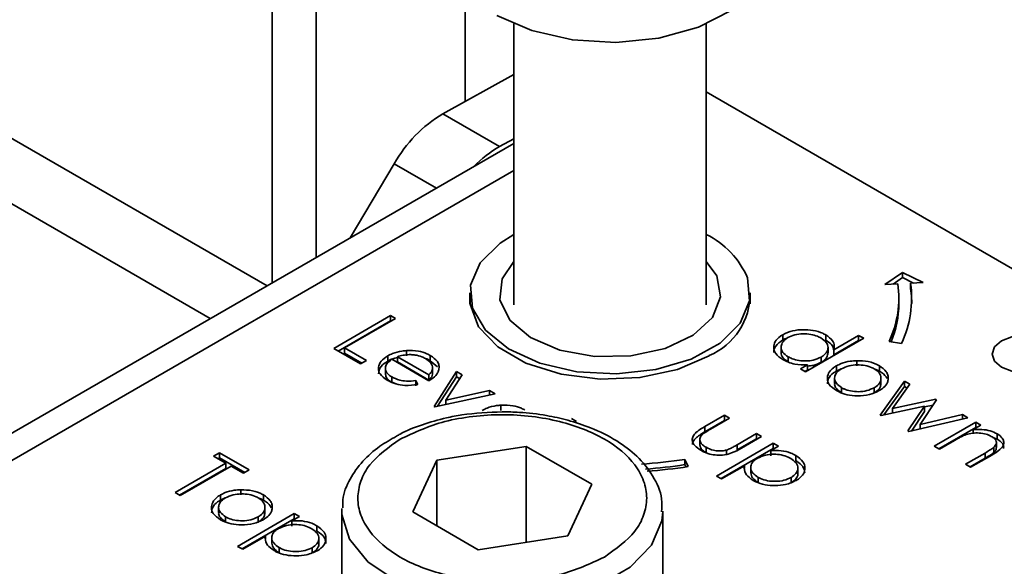
# Model space of a CAD drawing. Units: millimetres. Extents: x 10 to 410, y 10 to 268.
# Drawn here: x 55 to 55, y 188 to 189 of the extents above; entities that cross this region are included whole.
import ezdxf

# ---------------------------------------------------------------- set-up
doc = ezdxf.new("R2010")
doc.units = ezdxf.units.MM

msp = doc.modelspace()

# ---------------------------------------------------------------- linework, layer by layer
at = {"color": 8, "linetype": 'Continuous', "lineweight": 35}
for p, q in [((54.87665, 188.51155), (54.87665, 194.68997)), ((54.91088, 194.57645), (54.91088, 188.53131)), ((55.027, 188.65289), (55.027, 188.74009)), ((54.38863, 188.20869), (55.06493, 188.59911)), ((54.97182, 188.60442), (55.00467, 188.58545))]:
    msp.add_line(p, q, dxfattribs=at)
at = {"color": 7, "linetype": 'Continuous', "lineweight": 35}
for p, q in [((54.82846, 188.48373), (53.75138, 189.10551)), ((55.06493, 188.7133), (55.06493, 188.49443)), ((55.21493, 188.49443), (55.21493, 188.7133)), ((55.00963, 188.64328), (55.06493, 188.67387)), ((55.45359, 188.52256), (55.21493, 188.66034)), ((54.62242, 188.6537), (54.87265, 188.50924)), ((55.05383, 188.61777), (55.00963, 188.64328)), ((55.06493, 188.62024), (54.35738, 188.21178)), ((55.05383, 188.61777), (55.06493, 188.62391)), ((54.97182, 188.60442), (54.93757, 188.54671)), ((55.35411, 188.51035), (55.36775, 188.51973)), ((55.36775, 188.51565), (55.36051, 188.51067)), ((55.36775, 188.51973), (55.384, 188.51186)), ((55.36775, 188.51565), (55.36775, 188.51973)), ((55.37636, 188.51147), (55.36775, 188.51565)), ((55.36407, 188.51085), (55.35411, 188.51035)), ((55.384, 188.51186), (55.37403, 188.51135)), ((55.37403, 188.50727), (55.37403, 188.51135)), ((55.0308, 188.50361), (55.0308, 188.49526)), ((55.24905, 188.49526), (55.24905, 188.50361)), ((55.36493, 188.49545), (55.36493, 188.49953)), ((54.92462, 188.46054), (54.96882, 188.48605)), ((54.97278, 188.48377), (54.93312, 188.46087)), ((54.96882, 188.48605), (54.97278, 188.48377)), ((54.96882, 188.48605), (54.96882, 188.48197)), ((54.92816, 188.4585), (54.96882, 188.48197)), ((54.96882, 188.48197), (54.96925, 188.48172)), ((55.27447, 188.47122), (55.27447, 188.46714)), ((55.33756, 188.46839), (55.29223, 188.44223)), ((55.30806, 188.47103), (55.30806, 188.46695)), ((55.31431, 188.45955), (55.33359, 188.47068)), ((55.33359, 188.47068), (55.33756, 188.46839)), ((55.33359, 188.47068), (55.33359, 188.4666)), ((54.94559, 188.44844), (54.92462, 188.46054)), ((54.93312, 188.46087), (54.95012, 188.45106)), ((54.93312, 188.46087), (54.93312, 188.45679)), ((55.27319, 188.46147), (55.27319, 188.45738)), ((55.30973, 188.45711), (55.30973, 188.4612)), ((55.31431, 188.45547), (55.33359, 188.4666)), ((55.31431, 188.45547), (55.31431, 188.45955)), ((55.33359, 188.4666), (55.33402, 188.46635)), ((55.36692, 188.46442), (55.35726, 188.46591)), ((54.93312, 188.45679), (54.94658, 188.44902)), ((54.96675, 188.45477), (54.96675, 188.45068)), ((54.99885, 188.43536), (54.96995, 188.45204)), ((54.99885, 188.43994), (54.97433, 188.45409)), ((54.97433, 188.45409), (54.97433, 188.45)), ((54.98125, 188.45885), (54.98125, 188.45476)), ((54.99989, 188.45503), (54.99989, 188.45095)), ((55.27861, 188.44993), (55.27861, 188.45401)), ((55.30434, 188.4538), (55.30434, 188.44971)), ((54.95012, 188.45106), (54.94559, 188.44844)), ((54.96487, 188.44515), (54.96487, 188.44106)), ((54.97433, 188.45), (54.99885, 188.43585)), ((54.99989, 188.45095), (55.00538, 188.4462)), ((55.00169, 188.44537), (55.00169, 188.44568)), ((55.00169, 188.4416), (55.00169, 188.44525)), ((55.28826, 188.44451), (55.29385, 188.44774)), ((55.29223, 188.44223), (55.28826, 188.44451)), ((55.29385, 188.44774), (55.29385, 188.44366)), ((55.31622, 188.44283), (55.31622, 188.44692)), ((55.31622, 188.44283), (55.31997, 188.44463)), ((55.3321, 188.45097), (55.3321, 188.44689)), ((55.34975, 188.44696), (55.34975, 188.44288)), ((54.96984, 188.43837), (54.96984, 188.43428)), ((54.99885, 188.43585), (54.99885, 188.43994)), ((55.00281, 188.4154), (55.02038, 188.44255)), ((55.00554, 188.41554), (55.02038, 188.43847)), ((55.02467, 188.44007), (55.01188, 188.42031)), ((55.02038, 188.44255), (55.02467, 188.44007)), ((55.02038, 188.44255), (55.02038, 188.43847)), ((55.02038, 188.43847), (55.02275, 188.4371)), ((55.29385, 188.44366), (55.2918, 188.44247)), ((55.31483, 188.43727), (55.31483, 188.43318)), ((55.35099, 188.43321), (55.35099, 188.43729)), ((54.96984, 188.43428), (54.97335, 188.43289)), ((54.98852, 188.43543), (54.9902, 188.43233)), ((54.98852, 188.43543), (54.98852, 188.43135)), ((55.32027, 188.42588), (55.32027, 188.42996)), ((55.34566, 188.42989), (55.34566, 188.42581)), ((55.35037, 188.40866), (55.36928, 188.43503)), ((55.35334, 188.40872), (55.36928, 188.43095)), ((55.37354, 188.43257), (55.35994, 188.41361)), ((55.36928, 188.43503), (55.37354, 188.43257)), ((55.36928, 188.43503), (55.36928, 188.43095)), ((55.36928, 188.43095), (55.37147, 188.42968)), ((55.05041, 188.42522), (55.00338, 188.41508)), ((55.01188, 188.42031), (55.04611, 188.4277)), ((55.04611, 188.4277), (55.05041, 188.42522)), ((55.04611, 188.4277), (55.04611, 188.42429)), ((55.35994, 188.41361), (55.39371, 188.42093)), ((55.39371, 188.42093), (55.39438, 188.42054)), ((55.39371, 188.42093), (55.39371, 188.41953)), ((55.00338, 188.41508), (55.00281, 188.4154)), ((55.01188, 188.42031), (55.01188, 188.41691)), ((55.0549, 188.41632), (55.0549, 188.41224)), ((55.38487, 188.41557), (55.3511, 188.40824)), ((55.35994, 188.41361), (55.35994, 188.41016)), ((55.37196, 188.3962), (55.38487, 188.41557)), ((55.39438, 188.42054), (55.38147, 188.40118)), ((55.38487, 188.41493), (55.39162, 188.41639)), ((55.38487, 188.41557), (55.38487, 188.41148)), ((55.1099, 188.40592), (55.11387, 188.40363)), ((55.21368, 188.39963), (55.22911, 188.40854)), ((55.23308, 188.40625), (55.2181, 188.3976)), ((55.22911, 188.40854), (55.23308, 188.40625)), ((55.22911, 188.40854), (55.22911, 188.40445)), ((55.3511, 188.40824), (55.35037, 188.40866)), ((55.41858, 188.40657), (55.37278, 188.39572)), ((55.37466, 188.39617), (55.38487, 188.41148)), ((55.38147, 188.40118), (55.41441, 188.40898)), ((55.41441, 188.40898), (55.41858, 188.40657)), ((55.41441, 188.40898), (55.41441, 188.40558)), ((55.21368, 188.39554), (55.22911, 188.40445)), ((55.21368, 188.39963), (55.21368, 188.39554)), ((55.22911, 188.40445), (55.22954, 188.4042)), ((55.38147, 188.40118), (55.38147, 188.39778)), ((55.39251, 188.38433), (55.42481, 188.40297)), ((55.39605, 188.38229), (55.42481, 188.39889)), ((55.42878, 188.40069), (55.42295, 188.39732)), ((55.42481, 188.40297), (55.42878, 188.40069)), ((55.42481, 188.40297), (55.42481, 188.39889)), ((55.42524, 188.39864), (55.42481, 188.39889)), ((55.23906, 188.3855), (55.25404, 188.39414)), ((55.23906, 188.38141), (55.25404, 188.39006)), ((55.25801, 188.39185), (55.24228, 188.38278)), ((55.25404, 188.39414), (55.25801, 188.39185)), ((55.25404, 188.39414), (55.25404, 188.39006)), ((55.25404, 188.39006), (55.25447, 188.38981)), ((55.37278, 188.39572), (55.37196, 188.3962)), ((55.42295, 188.39732), (55.42295, 188.39451)), ((55.44163, 188.38984), (55.43803, 188.39123)), ((55.44163, 188.39392), (55.44163, 188.38984)), ((55.00493, 188.37338), (55.07464, 188.38417)), ((55.07464, 188.38417), (55.12567, 188.35471)), ((55.07464, 188.30946), (55.07464, 188.38417)), ((55.20988, 188.3889), (55.20988, 188.38481)), ((55.21472, 188.38348), (55.21472, 188.37939)), ((55.22288, 188.36111), (55.26707, 188.38662)), ((55.22641, 188.35907), (55.26707, 188.38254)), ((55.23906, 188.3855), (55.23906, 188.38141)), ((55.27104, 188.38433), (55.26506, 188.38088)), ((55.26707, 188.38662), (55.27104, 188.38433)), ((55.26707, 188.38662), (55.26707, 188.38254)), ((55.2675, 188.38229), (55.26707, 188.38254)), ((55.39648, 188.38204), (55.39251, 188.38433)), ((55.40816, 188.38878), (55.39648, 188.38204)), ((55.43895, 188.38355), (55.43895, 188.37947)), ((55.44095, 188.38336), (55.44095, 188.38744)), ((54.83102, 188.37668), (54.83556, 188.37929)), ((54.84065, 188.37112), (54.83102, 188.37668)), ((54.83456, 188.37464), (54.83556, 188.37521)), ((54.83556, 188.37929), (54.85879, 188.36588)), ((54.83556, 188.37929), (54.83556, 188.37521)), ((54.83556, 188.37521), (54.85525, 188.36384)), ((55.23054, 188.38133), (55.23054, 188.37725)), ((55.26506, 188.38088), (55.26506, 188.3768)), ((55.28465, 188.37712), (55.28465, 188.37304)), ((55.41688, 188.37027), (55.43207, 188.37904)), ((55.43207, 188.37495), (55.42041, 188.36822)), ((55.43734, 188.3775), (55.42084, 188.36798)), ((55.43207, 188.37904), (55.43207, 188.37495)), ((54.80099, 188.34822), (54.84065, 188.37112)), ((54.80453, 188.34618), (54.84065, 188.36703)), ((54.84462, 188.36883), (54.80496, 188.34593)), ((54.84065, 188.37112), (54.84065, 188.36703)), ((54.85425, 188.36327), (54.84462, 188.36883)), ((54.98625, 188.33314), (55.00493, 188.37338)), ((55.00493, 188.32236), (55.00493, 188.37338)), ((55.19816, 188.37407), (55.20075, 188.36849)), ((55.19816, 188.36998), (55.19816, 188.37407)), ((55.19898, 188.36822), (55.19816, 188.36998)), ((55.24459, 188.36907), (55.22684, 188.35882)), ((55.24459, 188.36907), (55.24459, 188.36697)), ((55.2495, 188.36773), (55.2495, 188.36365)), ((55.28619, 188.36728), (55.28619, 188.36738)), ((55.28619, 188.3633), (55.28619, 188.36728)), ((55.42084, 188.36798), (55.41688, 188.37027)), ((54.85879, 188.36588), (54.85425, 188.36327)), ((55.22684, 188.35882), (55.22288, 188.36111)), ((55.25522, 188.35602), (55.25522, 188.3601)), ((55.281, 188.35999), (55.281, 188.35591)), ((55.12567, 188.35471), (55.10699, 188.31446)), ((54.80496, 188.34593), (54.80099, 188.34822)), ((54.83632, 188.34229), (54.83632, 188.34637)), ((54.83632, 188.34229), (54.84007, 188.34409)), ((54.8522, 188.35043), (54.8522, 188.34635)), ((54.86985, 188.34641), (54.86985, 188.34233)), ((54.83493, 188.33672), (54.83493, 188.33264)), ((54.87108, 188.33266), (54.87108, 188.33674)), ((54.84037, 188.32533), (54.84037, 188.32941)), ((54.84972, 188.30635), (54.89391, 188.33187)), ((54.86575, 188.32935), (54.86575, 188.32526)), ((54.89788, 188.32958), (54.8919, 188.32613)), ((54.89391, 188.33187), (54.89788, 188.32958)), ((54.89391, 188.33187), (54.89391, 188.32778)), ((54.93096, 188.33372), (54.93101, 188.33581)), ((54.93096, 188.33372), (54.93096, 188.25567)), ((55.03728, 188.30368), (54.98625, 188.33314)), ((55.18096, 188.22144), (55.18096, 188.33372)), ((54.85326, 188.30431), (54.89391, 188.32778)), ((54.8919, 188.32613), (54.8919, 188.32204)), ((54.89434, 188.32754), (54.89391, 188.32778)), ((54.9115, 188.32237), (54.9115, 188.31829)), ((54.87144, 188.31431), (54.85369, 188.30406)), ((54.87144, 188.31431), (54.87144, 188.31222)), ((55.10699, 188.31446), (55.03728, 188.30368)), ((54.85369, 188.30406), (54.84972, 188.30635)), ((54.87635, 188.31298), (54.87635, 188.3089)), ((54.91304, 188.31253), (54.91304, 188.31263)), ((54.91304, 188.30855), (54.91304, 188.31253)), ((54.88206, 188.30126), (54.88206, 188.30535)), ((54.90784, 188.30523), (54.90784, 188.30115))]:
    msp.add_line(p, q, dxfattribs=at)
at = {"color": 7, "linetype": 'Continuous', "lineweight": 35, "flags": 128}
for points in [[(55.05173, 188.7199), (55.0789, 188.70806), (55.11059, 188.70089), (55.14446, 188.69892), (55.178, 188.7023), (55.20871, 188.71078), (55.23432, 188.72372), (55.25293, 188.74018), (55.26316, 188.75892), (55.26493, 188.77103)], [(55.06493, 188.54937), (55.05424, 188.54262), (55.03867, 188.52711), (55.03131, 188.50969), (55.03275, 188.49177), (55.04287, 188.47482), (55.06085, 188.4602), (55.08524, 188.4491), (55.11406, 188.44241), (55.14498, 188.44068), (55.17548, 188.44405), (55.20311, 188.45225), (55.22562, 188.46461), (55.24118, 188.48012), (55.24855, 188.49754), (55.24711, 188.51545), (55.24711, 188.51545)], [(55.15614, 188.45471), (55.12775, 188.45432), (55.10069, 188.45927), (55.07788, 188.46903), (55.06179, 188.48254), (55.05417, 188.49833), (55.05584, 188.51469), (55.06493, 188.5282)], [(55.21493, 188.5282), (55.22301, 188.51698), (55.22603, 188.50068), (55.21971, 188.4847), (55.20475, 188.47077), (55.18277, 188.4604), (55.15614, 188.45471)], [(55.37493, 188.49545), (55.3747, 188.50137), (55.37403, 188.50727)], [(55.21727, 188.45488), (55.19235, 188.44411), (55.16318, 188.43783), (55.13213, 188.43655), (55.10171, 188.44037), (55.07438, 188.44898), (55.05237, 188.46169), (55.03745, 188.47747), (55.03083, 188.49503), (55.0308, 188.5038)], [(55.45359, 188.44269), (55.45298, 188.44283), (55.44487, 188.44595), (55.43945, 188.45064), (55.43755, 188.45616), (55.43945, 188.46168), (55.44487, 188.46636), (55.45298, 188.46949), (55.45359, 188.46963)]]:
    msp.add_lwpolyline(points, dxfattribs=at)
at = {"color": 8, "linetype": 'Continuous', "lineweight": 35, "flags": 128}
msp.add_lwpolyline([(55.18096, 188.33335), (55.1803, 188.32634), (55.17224, 188.30724), (55.15556, 188.29011), (55.13149, 188.27622), (55.10182, 188.26659), (55.06874, 188.26193), (55.03472, 188.2626), (55.00227, 188.26855), (54.97381, 188.27933), (54.95144, 188.29414), (54.93682, 188.31189), (54.93103, 188.33125), (54.93096, 188.33372)], dxfattribs=at)
at = {"color": 7, "linetype": 'Continuous', "lineweight": 35}
for centre, radius, start, end in [((55.06448, 188.55208), 0.10642, 121.02184, 150.54103), ((55.09777, 188.54063), 0.08878, 119.66906, 135.93675), ((55.1841, 188.4879), 0.06877, 23.61952, 63.36497), ((55.28692, 188.49956), 0.07798, 334.43807, 8.32659), ((55.29345, 188.49956), 0.08144, 334.43807, 8.32659), ((55.1965, 188.50316), 0.05255, 293.27187, 0.69224), ((55.28601, 188.49584), 0.07892, 337.51504, 359.71653), ((55.14078, 188.74631), 0.37664, 273.59319, 278.76303), ((55.14086, 188.74164), 0.37605, 274.07372, 278.76532), ((55.1409, 188.75665), 0.39275, 274.08101, 278.76535)]:
    msp.add_arc(centre, radius, start, end, dxfattribs=at)
for points, knots in [([(55.27447, 188.47122), (55.27695, 188.47238), (55.28155, 188.47452), (55.29015, 188.47534), (55.29833, 188.4748), (55.30437, 188.47301), (55.30725, 188.47146), (55.30806, 188.47103)], [0, 0, 0, 0, 0.253409, 0.468356, 0.682297, 0.911033, 1, 1, 1, 1]), ([(55.27447, 188.46714), (55.27242, 188.46563), (55.26869, 188.46287), (55.26711, 188.45917), (55.26754, 188.45754), (55.26757, 188.45746)], [0, 0, 0, 0, 0.5369807, 0.9772797, 1, 1, 1, 1]), ([(55.2745, 188.4518), (55.27241, 188.4533), (55.26855, 188.45605), (55.26711, 188.4612), (55.26814, 188.46597), (55.27133, 188.4693), (55.27384, 188.47084), (55.27447, 188.47122)], [0, 0, 0, 0, 0.264217, 0.485077, 0.705276, 0.926097, 1, 1, 1, 1]), ([(55.27861, 188.45401), (55.2771, 188.4551), (55.27415, 188.45723), (55.2728, 188.46119), (55.27382, 188.46489), (55.27605, 188.46744), (55.27793, 188.46862), (55.27839, 188.46891)], [0, 0, 0, 0, 0.251648, 0.492354, 0.708227, 0.928368, 1, 1, 1, 1]), ([(55.27795, 188.46862), (55.27734, 188.46845), (55.27604, 188.46807), (55.27501, 188.46746), (55.27447, 188.46714)], [0, 0, 0, 0, 0.466576, 1, 1, 1, 1]), ([(55.27839, 188.46891), (55.28012, 188.4697), (55.28356, 188.47128), (55.29002, 188.4721), (55.29625, 188.47166), (55.30102, 188.47035), (55.30332, 188.46914), (55.30414, 188.46871)], [0, 0, 0, 0, 0.230623, 0.457431, 0.673422, 0.882543, 1, 1, 1, 1]), ([(55.30414, 188.46871), (55.30575, 188.46758), (55.30884, 188.46542), (55.31008, 188.46142), (55.30917, 188.45777), (55.30677, 188.45529), (55.30487, 188.45412), (55.30434, 188.4538)], [0, 0, 0, 0, 0.260506, 0.499917, 0.709521, 0.91915, 1, 1, 1, 1]), ([(55.30806, 188.47103), (55.31004, 188.46961), (55.31358, 188.46708), (55.31493, 188.46285), (55.31449, 188.4605), (55.31431, 188.45955)], [0, 0, 0, 0, 0.432584, 0.769711, 1, 1, 1, 1]), ([(55.31402, 188.45948), (55.31403, 188.4601), (55.31408, 188.46179), (55.31182, 188.46441), (55.30934, 188.46608), (55.30806, 188.46695)], [0, 0, 0, 0, 0.217557, 0.594746, 1, 1, 1, 1]), ([(54.96637, 188.43579), (54.96415, 188.43732), (54.96042, 188.4399), (54.95899, 188.44492), (54.96047, 188.44954), (54.96369, 188.4529), (54.9662, 188.45443), (54.96675, 188.45477)], [0, 0, 0, 0, 0.277358, 0.467794, 0.7004, 0.934765, 1, 1, 1, 1]), ([(54.96995, 188.45204), (54.96841, 188.45092), (54.96571, 188.44896), (54.96459, 188.4454), (54.96529, 188.44222), (54.96744, 188.43986), (54.96926, 188.43873), (54.96984, 188.43837)], [0, 0, 0, 0, 0.277945, 0.486518, 0.695015, 0.903278, 1, 1, 1, 1]), ([(54.96675, 188.45477), (54.96796, 188.4554), (54.97115, 188.45705), (54.97629, 188.45839), (54.98008, 188.45874), (54.98125, 188.45885)], [0, 0, 0, 0, 0.297477, 0.784308, 1, 1, 1, 1]), ([(54.96675, 188.45068), (54.96794, 188.45134), (54.97015, 188.45256), (54.97301, 188.45319), (54.97433, 188.45349)], [0, 0, 0, 0, 0.536845, 1, 1, 1, 1]), ([(54.97433, 188.45409), (54.97575, 188.45449), (54.97858, 188.45529), (54.98222, 188.45574), (54.98429, 188.45569), (54.98478, 188.45568)], [0, 0, 0, 0, 0.431377, 0.86545, 1, 1, 1, 1]), ([(54.98125, 188.45885), (54.98442, 188.45887), (54.99011, 188.45891), (54.99631, 188.45695), (54.99901, 188.45551), (54.99989, 188.45503)], [0, 0, 0, 0, 0.45911, 0.822258, 1, 1, 1, 1]), ([(54.98478, 188.45568), (54.98587, 188.45561), (54.98884, 188.4554), (54.99283, 188.45434), (54.99518, 188.45312), (54.99613, 188.45263)], [0, 0, 0, 0, 0.257648, 0.701477, 1, 1, 1, 1]), ([(54.99602, 188.45268), (54.99641, 188.45257), (54.99789, 188.45215), (54.99904, 188.45146), (54.99989, 188.45095)], [0, 0, 0, 0, 0.261976, 1, 1, 1, 1]), ([(54.99613, 188.45263), (54.99766, 188.45152), (55.00062, 188.44938), (55.00218, 188.44545), (55.00103, 188.44224), (54.99945, 188.44058), (54.99885, 188.43994)], [0, 0, 0, 0, 0.3048923, 0.5890164, 0.8419038, 1, 1, 1, 1]), ([(54.99989, 188.45503), (55.00201, 188.45354), (55.00531, 188.45121), (55.00693, 188.44715), (55.00667, 188.44498), (55.00654, 188.44386)], [0, 0, 0, 0, 0.46724, 0.724708, 1, 1, 1, 1]), ([(55.27861, 188.44993), (55.27716, 188.45101), (55.27431, 188.45314), (55.27284, 188.45598), (55.27321, 188.45733), (55.27323, 188.45738)], [0, 0, 0, 0, 0.501733, 0.981649, 1, 1, 1, 1]), ([(55.29385, 188.44774), (55.29041, 188.44776), (55.28514, 188.44778), (55.27869, 188.44966), (55.27593, 188.45108), (55.2745, 188.4518)], [0, 0, 0, 0, 0.478032, 0.731976, 1, 1, 1, 1]), ([(55.30434, 188.4538), (55.3024, 188.45288), (55.29899, 188.45128), (55.29275, 188.45055), (55.28706, 188.45098), (55.28217, 188.45219), (55.27965, 188.45348), (55.27861, 188.45401)], [0, 0, 0, 0, 0.259233, 0.453725, 0.64812, 0.854953, 1, 1, 1, 1]), ([(55.30971, 188.45711), (55.30955, 188.45597), (55.30923, 188.45366), (55.30676, 188.45121), (55.30487, 188.45004), (55.30434, 188.44971)], [0, 0, 0, 0, 0.414564, 0.837054, 1, 1, 1, 1]), ([(54.95951, 188.44075), (54.95979, 188.44232), (54.96037, 188.44554), (54.9637, 188.44882), (54.9662, 188.45035), (54.96675, 188.45068)], [0, 0, 0, 0, 0.425056, 0.874811, 1, 1, 1, 1]), ([(55.00654, 188.44386), (55.00628, 188.44306), (55.00552, 188.44075), (55.00274, 188.43782), (54.99989, 188.43602), (54.99885, 188.43536)], [0, 0, 0, 0, 0.248787, 0.723653, 1, 1, 1, 1]), ([(55.30434, 188.44971), (55.3024, 188.44876), (55.29931, 188.44724), (55.29534, 188.44691), (55.29385, 188.44678)], [0, 0, 0, 0, 0.625286, 1, 1, 1, 1]), ([(55.31633, 188.42766), (55.31413, 188.42919), (55.3103, 188.43188), (55.30887, 188.43683), (55.30987, 188.44139), (55.31282, 188.44481), (55.31549, 188.44646), (55.31622, 188.44692)], [0, 0, 0, 0, 0.274092, 0.479155, 0.683111, 0.913181, 1, 1, 1, 1]), ([(55.32027, 188.42996), (55.31876, 188.43104), (55.31601, 188.43299), (55.31454, 188.4366), (55.31518, 188.43996), (55.31722, 188.44272), (55.31934, 188.44408), (55.32016, 188.44461)], [0, 0, 0, 0, 0.253288, 0.458296, 0.663723, 0.86945, 1, 1, 1, 1]), ([(55.31622, 188.44692), (55.31743, 188.44755), (55.32053, 188.44916), (55.32608, 188.45062), (55.33035, 188.45087), (55.3321, 188.45097)], [0, 0, 0, 0, 0.274863, 0.703474, 1, 1, 1, 1]), ([(55.32016, 188.44461), (55.32204, 188.4455), (55.32567, 188.44721), (55.33242, 188.44786), (55.33879, 188.44743), (55.34319, 188.44607), (55.34526, 188.44495), (55.34577, 188.44468)], [0, 0, 0, 0, 0.253619, 0.488116, 0.699582, 0.926209, 1, 1, 1, 1]), ([(55.3321, 188.45097), (55.33518, 188.45088), (55.34137, 188.45068), (55.347, 188.44849), (55.34948, 188.44711), (55.34975, 188.44696)], [0, 0, 0, 0, 0.468848, 0.941223, 1, 1, 1, 1]), ([(55.34577, 188.44468), (55.34724, 188.44364), (55.3501, 188.44161), (55.35127, 188.43782), (55.35061, 188.43415), (55.34826, 188.43151), (55.34621, 188.43024), (55.34566, 188.42989)], [0, 0, 0, 0, 0.242283, 0.472174, 0.682706, 0.913225, 1, 1, 1, 1]), ([(55.34621, 188.44431), (55.34716, 188.44402), (55.34846, 188.44362), (55.34948, 188.44303), (55.34975, 188.44288)], [0, 0, 0, 0, 0.736913, 1, 1, 1, 1]), ([(55.34975, 188.44696), (55.3518, 188.44552), (55.35488, 188.44336), (55.35664, 188.43969), (55.35668, 188.43778), (55.3567, 188.4368)], [0, 0, 0, 0, 0.490124, 0.738774, 1, 1, 1, 1]), ([(54.96494, 188.44107), (54.96504, 188.44009), (54.96527, 188.43805), (54.96745, 188.43578), (54.96926, 188.43464), (54.96984, 188.43428)], [0, 0, 0, 0, 0.386126, 0.805318, 1, 1, 1, 1]), ([(54.96984, 188.43837), (54.9718, 188.43745), (54.97517, 188.43587), (54.98186, 188.43475), (54.98609, 188.43518), (54.98852, 188.43543)], [0, 0, 0, 0, 0.371871, 0.637838, 1, 1, 1, 1]), ([(54.99885, 188.43585), (54.99992, 188.43698), (55.00164, 188.43879), (55.00157, 188.44083), (55.00154, 188.4416)], [0, 0, 0, 0, 0.620348, 1, 1, 1, 1]), ([(55.30932, 188.43307), (55.30947, 188.43442), (55.30982, 188.43741), (55.31283, 188.44073), (55.31549, 188.44238), (55.31622, 188.44283)], [0, 0, 0, 0, 0.373312, 0.828305, 1, 1, 1, 1]), ([(55.3567, 188.4368), (55.35655, 188.43589), (55.35614, 188.43352), (55.35374, 188.43027), (55.35086, 188.4284), (55.34965, 188.42762)], [0, 0, 0, 0, 0.268942, 0.694794, 1, 1, 1, 1]), ([(55.34975, 188.44288), (55.35191, 188.44146), (55.3546, 188.43968), (55.35556, 188.43744), (55.35576, 188.43699)], [0, 0, 0, 0, 0.797665, 1, 1, 1, 1]), ([(54.9902, 188.43233), (54.98683, 188.43193), (54.981, 188.43124), (54.97282, 188.43273), (54.96858, 188.43456), (54.96659, 188.43567), (54.96637, 188.43579)], [0, 0, 0, 0, 0.392504, 0.678627, 0.964313, 1, 1, 1, 1]), ([(55.32027, 188.42588), (55.3188, 188.42695), (55.31613, 188.4289), (55.31465, 188.43163), (55.31494, 188.43295), (55.31499, 188.43318)], [0, 0, 0, 0, 0.507409, 0.918098, 1, 1, 1, 1]), ([(55.34566, 188.42989), (55.34384, 188.42905), (55.34025, 188.42739), (55.33357, 188.42659), (55.32738, 188.42716), (55.323, 188.42849), (55.32094, 188.4296), (55.32027, 188.42996)], [0, 0, 0, 0, 0.245692, 0.484196, 0.700093, 0.903257, 1, 1, 1, 1]), ([(55.35089, 188.43321), (55.3508, 188.4322), (55.3506, 188.42993), (55.34825, 188.42742), (55.34621, 188.42616), (55.34566, 188.42581)], [0, 0, 0, 0, 0.367254, 0.826955, 1, 1, 1, 1]), ([(55.34965, 188.42762), (55.3472, 188.42648), (55.34229, 188.4242), (55.3331, 188.4233), (55.32476, 188.4241), (55.31942, 188.42597), (55.31699, 188.4273), (55.31633, 188.42766)], [0, 0, 0, 0, 0.251449, 0.504197, 0.728786, 0.925714, 1, 1, 1, 1]), ([(55.0404, 188.41225), (55.04161, 188.41287), (55.04481, 188.41453), (55.04995, 188.41586), (55.05374, 188.41622), (55.0549, 188.41632)], [0, 0, 0, 0, 0.297477, 0.784308, 1, 1, 1, 1]), ([(55.0549, 188.41632), (55.05808, 188.41635), (55.06377, 188.41639), (55.06997, 188.41443), (55.07266, 188.41299), (55.07355, 188.41251)], [0, 0, 0, 0, 0.45911, 0.822258, 1, 1, 1, 1]), ([(55.05596, 188.41116), (55.04537, 188.41071), (55.03055, 188.41008), (55.0098, 188.40607), (54.99346, 188.40131), (54.98042, 188.39636), (54.97454, 188.39272), (54.97362, 188.39215)], [0, 0, 0, 0, 0.352073, 0.493208, 0.723696, 0.956736, 1, 1, 1, 1]), ([(54.97641, 188.38985), (54.98748, 188.39501), (55.00451, 188.40295), (55.03295, 188.40792), (55.05595, 188.40934), (55.07902, 188.40795), (55.10715, 188.4028), (55.13743, 188.39096), (55.15795, 188.37348), (55.16687, 188.35724), (55.16928, 188.34391), (55.16682, 188.33064), (55.15821, 188.31422), (55.14445, 188.30439), (55.13551, 188.298)], [0, 0, 0, 0, 0.119728, 0.18418, 0.25, 0.31582, 0.380272, 0.5, 0.619728, 0.68418, 0.75, 0.81582, 0.880272, 1, 1, 1, 1]), ([(55.18011, 188.33322), (55.18027, 188.3366), (55.18074, 188.34627), (55.17396, 188.36141), (55.16184, 188.37654), (55.14524, 188.38915), (55.12676, 188.3984), (55.1079, 188.40466), (55.08925, 188.40874), (55.072, 188.41085), (55.0604, 188.41108), (55.05596, 188.41116)], [0, 0, 0, 0, 0.076532, 0.219237, 0.358053, 0.485263, 0.622265, 0.72726, 0.819052, 0.930823, 1, 1, 1, 1]), ([(55.21072, 188.38121), (55.20892, 188.38239), (55.20584, 188.38441), (55.20383, 188.38809), (55.20403, 188.39144), (55.20696, 188.39561), (55.21097, 188.39801), (55.21368, 188.39963)], [0, 0, 0, 0, 0.219554, 0.376294, 0.533206, 0.685249, 1, 1, 1, 1]), ([(54.97362, 188.39215), (54.96914, 188.38962), (54.95906, 188.38394), (54.9466, 188.37271), (54.93674, 188.35875), (54.93131, 188.34611), (54.93169, 188.33836), (54.9318, 188.33623)], [0, 0, 0, 0, 0.185199, 0.416622, 0.655049, 0.904866, 1, 1, 1, 1]), ([(55.20426, 188.38561), (55.20424, 188.3862), (55.2042, 188.38787), (55.20708, 188.39152), (55.21102, 188.39392), (55.21368, 188.39554)], [0, 0, 0, 0, 0.149682, 0.426645, 1, 1, 1, 1]), ([(55.21117, 188.39288), (55.21058, 188.392), (55.20945, 188.39032), (55.21011, 188.38766), (55.21183, 188.38533), (55.21376, 188.3841), (55.21472, 188.38348)], [0, 0, 0, 0, 0.269918, 0.518603, 0.7585, 1, 1, 1, 1]), ([(55.2181, 188.3976), (55.21685, 188.39686), (55.21498, 188.39576), (55.21264, 188.39419), (55.21166, 188.39332), (55.21117, 188.39288)], [0, 0, 0, 0, 0.497431, 0.74773, 1, 1, 1, 1]), ([(55.41744, 188.39343), (55.41608, 188.39286), (55.41374, 188.39188), (55.41075, 188.39026), (55.40902, 188.38928), (55.40816, 188.38878)], [0, 0, 0, 0, 0.408034, 0.703839, 1, 1, 1, 1]), ([(55.43697, 188.39203), (55.43567, 188.39266), (55.43293, 188.39399), (55.42764, 188.39475), (55.4222, 188.39471), (55.41901, 188.39385), (55.41744, 188.39343)], [0, 0, 0, 0, 0.239761, 0.5048328, 0.7556522, 1, 1, 1, 1]), ([(55.42295, 188.39732), (55.42462, 188.39742), (55.42855, 188.39764), (55.43472, 188.39686), (55.43913, 188.39528), (55.44119, 188.39416), (55.44163, 188.39392)], [0, 0, 0, 0, 0.246647, 0.58141, 0.911014, 1, 1, 1, 1]), ([(55.43895, 188.38355), (55.43974, 188.38443), (55.44103, 188.38588), (55.44099, 188.38817), (55.43974, 188.39022), (55.43799, 188.39136), (55.43697, 188.39203)], [0, 0, 0, 0, 0.3126809, 0.5151368, 0.7174713, 1, 1, 1, 1]), ([(55.44163, 188.39392), (55.44312, 188.39287), (55.44576, 188.391), (55.44699, 188.38757), (55.44633, 188.38446), (55.44309, 188.38094), (55.43961, 188.37886), (55.43734, 188.3775)], [0, 0, 0, 0, 0.212468, 0.377042, 0.541942, 0.700206, 1, 1, 1, 1]), ([(55.13551, 188.298), (55.12444, 188.29284), (55.10741, 188.28489), (55.07897, 188.27993), (55.05597, 188.27851), (55.0329, 188.2799), (55.00477, 188.28504), (54.97449, 188.29689), (54.95396, 188.31437), (54.94505, 188.33061), (54.94264, 188.34393), (54.9451, 188.3572), (54.95371, 188.37363), (54.96747, 188.38346), (54.97641, 188.38985)], [0, 0, 0, 0, 0.1197284, 0.1841803, 0.25, 0.3158197, 0.3802716, 0.5, 0.6197284, 0.6841803, 0.75, 0.8158197, 0.8802716, 1, 1, 1, 1]), ([(55.21008, 188.38483), (55.21012, 188.38441), (55.21025, 188.38317), (55.21188, 188.38125), (55.21377, 188.38001), (55.21472, 188.37939)], [0, 0, 0, 0, 0.201275, 0.599308, 1, 1, 1, 1]), ([(55.24228, 188.38278), (55.23985, 188.38143), (55.23597, 188.37929), (55.22921, 188.37744), (55.2232, 188.3772), (55.21689, 188.37823), (55.213, 188.37992), (55.21094, 188.38108), (55.21072, 188.38121)], [0, 0, 0, 0, 0.276331, 0.441407, 0.607375, 0.761865, 0.97418, 1, 1, 1, 1]), ([(55.21472, 188.38348), (55.21655, 188.3826), (55.21954, 188.38116), (55.22488, 188.38052), (55.22835, 188.38079), (55.23013, 188.38123), (55.23054, 188.38133)], [0, 0, 0, 0, 0.406347, 0.664161, 0.922885, 1, 1, 1, 1]), ([(55.23054, 188.38133), (55.23161, 188.38174), (55.23371, 188.38254), (55.23644, 188.38402), (55.23819, 188.385), (55.23906, 188.3855)], [0, 0, 0, 0, 0.345383, 0.672353, 1, 1, 1, 1]), ([(55.43207, 188.37904), (55.43329, 188.37975), (55.43511, 188.38082), (55.43744, 188.38231), (55.43844, 188.38314), (55.43895, 188.38355)], [0, 0, 0, 0, 0.4984533, 0.7485502, 1, 1, 1, 1]), ([(55.44085, 188.38336), (55.44086, 188.38284), (55.44087, 188.38146), (55.43969, 188.38023), (55.43895, 188.37947)], [0, 0, 0, 0, 0.373973, 1, 1, 1, 1]), ([(55.44643, 188.38252), (55.44654, 188.38299), (55.44687, 188.38445), (55.44548, 188.38694), (55.44331, 188.3888), (55.44185, 188.3897), (55.44163, 188.38984)], [0, 0, 0, 0, 0.174261, 0.54328, 0.932057, 1, 1, 1, 1]), ([(55.25522, 188.3601), (55.25363, 188.36125), (55.25053, 188.36351), (55.24906, 188.36764), (55.25025, 188.37134), (55.25268, 188.37365), (55.25439, 188.3747), (55.25482, 188.37497)], [0, 0, 0, 0, 0.264649, 0.518, 0.737792, 0.934022, 1, 1, 1, 1]), ([(55.25482, 188.37497), (55.25676, 188.37589), (55.26047, 188.37764), (55.2673, 188.37827), (55.27353, 188.37772), (55.27791, 188.37635), (55.28002, 188.3752), (55.28065, 188.37486)], [0, 0, 0, 0, 0.258405, 0.492981, 0.696082, 0.909948, 1, 1, 1, 1]), ([(55.26506, 188.38088), (55.26777, 188.38099), (55.27322, 188.38122), (55.28006, 188.37951), (55.28337, 188.37779), (55.28465, 188.37712)], [0, 0, 0, 0, 0.3763673, 0.7572205, 1, 1, 1, 1]), ([(55.28065, 188.37486), (55.28223, 188.37372), (55.2853, 188.37152), (55.28659, 188.36746), (55.28547, 188.36376), (55.28319, 188.36133), (55.28138, 188.36023), (55.281, 188.35999)], [0, 0, 0, 0, 0.261589, 0.510185, 0.722431, 0.940525, 1, 1, 1, 1]), ([(55.28465, 188.37712), (55.28681, 188.37557), (55.29072, 188.37276), (55.29216, 188.36755), (55.29112, 188.36279), (55.28797, 188.35954), (55.28556, 188.35806), (55.28501, 188.35772)], [0, 0, 0, 0, 0.273157, 0.495102, 0.716376, 0.935042, 1, 1, 1, 1]), ([(55.43895, 188.37947), (55.43791, 188.37867), (55.43633, 188.37747), (55.43391, 188.37603), (55.43268, 188.37531), (55.43207, 188.37495)], [0, 0, 0, 0, 0.496487, 0.748178, 1, 1, 1, 1]), ([(55.25135, 188.35776), (55.24939, 188.35914), (55.24547, 188.36193), (55.24427, 188.36617), (55.24453, 188.3685), (55.24459, 188.36907)], [0, 0, 0, 0, 0.429879, 0.862312, 1, 1, 1, 1]), ([(55.29165, 188.36324), (55.29151, 188.3646), (55.2912, 188.36762), (55.28806, 188.37093), (55.28539, 188.37258), (55.28465, 188.37304)], [0, 0, 0, 0, 0.3734201, 0.8273626, 1, 1, 1, 1]), ([(55.25522, 188.35602), (55.25358, 188.35717), (55.25042, 188.35941), (55.24982, 188.36227), (55.24953, 188.36365)], [0, 0, 0, 0, 0.516002, 1, 1, 1, 1]), ([(55.281, 188.35999), (55.27922, 188.35918), (55.27571, 188.35759), (55.26907, 188.35678), (55.26266, 188.35727), (55.25801, 188.35861), (55.25587, 188.35976), (55.25522, 188.3601)], [0, 0, 0, 0, 0.235408, 0.465516, 0.692473, 0.907094, 1, 1, 1, 1]), ([(55.28616, 188.3633), (55.28617, 188.36326), (55.28659, 188.36209), (55.28527, 188.35966), (55.2832, 188.35725), (55.28139, 188.35614), (55.281, 188.35591)], [0, 0, 0, 0, 0.012549, 0.440429, 0.8801, 1, 1, 1, 1]), ([(55.28501, 188.35772), (55.28235, 188.35649), (55.27755, 188.35427), (55.26864, 188.35348), (55.26048, 188.35411), (55.25472, 188.35593), (55.25203, 188.35739), (55.25135, 188.35776)], [0, 0, 0, 0, 0.269572, 0.486624, 0.702807, 0.925046, 1, 1, 1, 1]), ([(54.83642, 188.32711), (54.83423, 188.32865), (54.8304, 188.33133), (54.82897, 188.33628), (54.82997, 188.34084), (54.83291, 188.34427), (54.83558, 188.34592), (54.83632, 188.34637)], [0, 0, 0, 0, 0.274092, 0.479155, 0.683111, 0.913181, 1, 1, 1, 1]), ([(54.84037, 188.32941), (54.83885, 188.33049), (54.83611, 188.33244), (54.83464, 188.33605), (54.83528, 188.33941), (54.83732, 188.34218), (54.83943, 188.34354), (54.84026, 188.34407)], [0, 0, 0, 0, 0.253288, 0.458296, 0.663723, 0.86945, 1, 1, 1, 1]), ([(54.83632, 188.34637), (54.83753, 188.347), (54.84062, 188.34861), (54.84617, 188.35007), (54.85045, 188.35032), (54.8522, 188.35043)], [0, 0, 0, 0, 0.274863, 0.703474, 1, 1, 1, 1]), ([(54.84026, 188.34407), (54.84214, 188.34495), (54.84577, 188.34667), (54.85251, 188.34732), (54.85889, 188.34688), (54.86329, 188.34553), (54.86536, 188.34441), (54.86587, 188.34413)], [0, 0, 0, 0, 0.253619, 0.488116, 0.699582, 0.926209, 1, 1, 1, 1]), ([(54.8522, 188.35043), (54.85528, 188.35033), (54.86147, 188.35014), (54.8671, 188.34794), (54.86958, 188.34656), (54.86985, 188.34641)], [0, 0, 0, 0, 0.468848, 0.941223, 1, 1, 1, 1]), ([(54.86587, 188.34413), (54.86733, 188.34309), (54.87019, 188.34107), (54.87136, 188.33728), (54.8707, 188.3336), (54.86835, 188.33096), (54.86631, 188.32969), (54.86575, 188.32935)], [0, 0, 0, 0, 0.242283, 0.472174, 0.682706, 0.913225, 1, 1, 1, 1]), ([(54.86985, 188.34641), (54.8719, 188.34498), (54.87498, 188.34281), (54.87674, 188.33914), (54.87678, 188.33723), (54.8768, 188.33626)], [0, 0, 0, 0, 0.490124, 0.738774, 1, 1, 1, 1]), ([(54.82941, 188.33252), (54.82957, 188.33387), (54.82992, 188.33686), (54.83293, 188.34018), (54.83559, 188.34184), (54.83632, 188.34229)], [0, 0, 0, 0, 0.373312, 0.828305, 1, 1, 1, 1]), ([(54.8663, 188.34376), (54.86726, 188.34347), (54.86855, 188.34308), (54.86958, 188.34248), (54.86985, 188.34233)], [0, 0, 0, 0, 0.736913, 1, 1, 1, 1]), ([(54.86985, 188.34233), (54.872, 188.34091), (54.8747, 188.33914), (54.87566, 188.33689), (54.87586, 188.33644)], [0, 0, 0, 0, 0.7976646, 1, 1, 1, 1]), ([(54.84037, 188.32533), (54.8389, 188.32641), (54.83623, 188.32836), (54.83475, 188.33108), (54.83504, 188.33241), (54.83509, 188.33263)], [0, 0, 0, 0, 0.507409, 0.918098, 1, 1, 1, 1]), ([(54.86575, 188.32935), (54.86393, 188.32851), (54.86034, 188.32685), (54.85367, 188.32605), (54.84748, 188.32662), (54.8431, 188.32795), (54.84104, 188.32906), (54.84037, 188.32941)], [0, 0, 0, 0, 0.245692, 0.484196, 0.700093, 0.903257, 1, 1, 1, 1]), ([(54.87098, 188.33267), (54.8709, 188.33166), (54.8707, 188.32938), (54.86834, 188.32688), (54.86631, 188.32561), (54.86575, 188.32526)], [0, 0, 0, 0, 0.367254, 0.826955, 1, 1, 1, 1]), ([(54.8768, 188.33626), (54.87664, 188.33534), (54.87624, 188.33297), (54.87384, 188.32973), (54.87095, 188.32785), (54.86975, 188.32707)], [0, 0, 0, 0, 0.2689425, 0.6947937, 1, 1, 1, 1]), ([(54.86975, 188.32707), (54.8673, 188.32594), (54.86239, 188.32365), (54.85319, 188.32276), (54.84486, 188.32355), (54.83951, 188.32543), (54.83709, 188.32675), (54.83642, 188.32711)], [0, 0, 0, 0, 0.2514495, 0.5041966, 0.7287863, 0.9257137, 1, 1, 1, 1]), ([(54.88166, 188.32021), (54.8836, 188.32113), (54.88731, 188.32289), (54.89415, 188.32351), (54.90037, 188.32296), (54.90475, 188.32159), (54.90687, 188.32044), (54.90749, 188.3201)], [0, 0, 0, 0, 0.258405, 0.492981, 0.696082, 0.909948, 1, 1, 1, 1]), ([(54.8919, 188.32613), (54.89461, 188.32624), (54.90006, 188.32647), (54.9069, 188.32476), (54.91021, 188.32304), (54.9115, 188.32237)], [0, 0, 0, 0, 0.376367, 0.757221, 1, 1, 1, 1]), ([(54.9115, 188.32237), (54.91365, 188.32082), (54.91757, 188.31801), (54.91901, 188.31279), (54.91796, 188.30803), (54.91481, 188.30478), (54.9124, 188.30331), (54.91185, 188.30297)], [0, 0, 0, 0, 0.273157, 0.495102, 0.716376, 0.935042, 1, 1, 1, 1]), ([(54.87819, 188.303), (54.87624, 188.30439), (54.87231, 188.30718), (54.87111, 188.31142), (54.87137, 188.31375), (54.87144, 188.31431)], [0, 0, 0, 0, 0.4298793, 0.8623117, 1, 1, 1, 1]), ([(54.88206, 188.30535), (54.88047, 188.3065), (54.87737, 188.30876), (54.8759, 188.31289), (54.87709, 188.31658), (54.87952, 188.3189), (54.88123, 188.31995), (54.88166, 188.32021)], [0, 0, 0, 0, 0.264649, 0.518, 0.737792, 0.934022, 1, 1, 1, 1]), ([(54.90749, 188.3201), (54.90907, 188.31897), (54.91214, 188.31676), (54.91343, 188.31271), (54.91231, 188.309), (54.91003, 188.30658), (54.90823, 188.30547), (54.90784, 188.30523)], [0, 0, 0, 0, 0.261589, 0.510185, 0.722431, 0.940525, 1, 1, 1, 1]), ([(54.91849, 188.30849), (54.91835, 188.30985), (54.91804, 188.31286), (54.91491, 188.31617), (54.91223, 188.31783), (54.9115, 188.31829)], [0, 0, 0, 0, 0.37342, 0.827363, 1, 1, 1, 1]), ([(54.88206, 188.30126), (54.88043, 188.30242), (54.87726, 188.30465), (54.87666, 188.30751), (54.87637, 188.3089)], [0, 0, 0, 0, 0.516002, 1, 1, 1, 1]), ([(54.913, 188.30854), (54.91301, 188.30851), (54.91343, 188.30734), (54.91212, 188.3049), (54.91004, 188.3025), (54.90823, 188.30139), (54.90784, 188.30115)], [0, 0, 0, 0, 0.012549, 0.440429, 0.8801, 1, 1, 1, 1]), ([(54.91185, 188.30297), (54.90919, 188.30174), (54.90439, 188.29952), (54.89548, 188.29872), (54.88732, 188.29935), (54.88156, 188.30117), (54.87887, 188.30263), (54.87819, 188.303)], [0, 0, 0, 0, 0.269572, 0.486624, 0.702807, 0.925046, 1, 1, 1, 1]), ([(54.90784, 188.30523), (54.90607, 188.30443), (54.90256, 188.30283), (54.89591, 188.30203), (54.88951, 188.30252), (54.88486, 188.30386), (54.88271, 188.305), (54.88206, 188.30535)], [0, 0, 0, 0, 0.235408, 0.465516, 0.692473, 0.907094, 1, 1, 1, 1])]:
    msp.add_open_spline(points, degree=3, knots=knots, dxfattribs=at)

doc.saveas('drawing.dxf')
